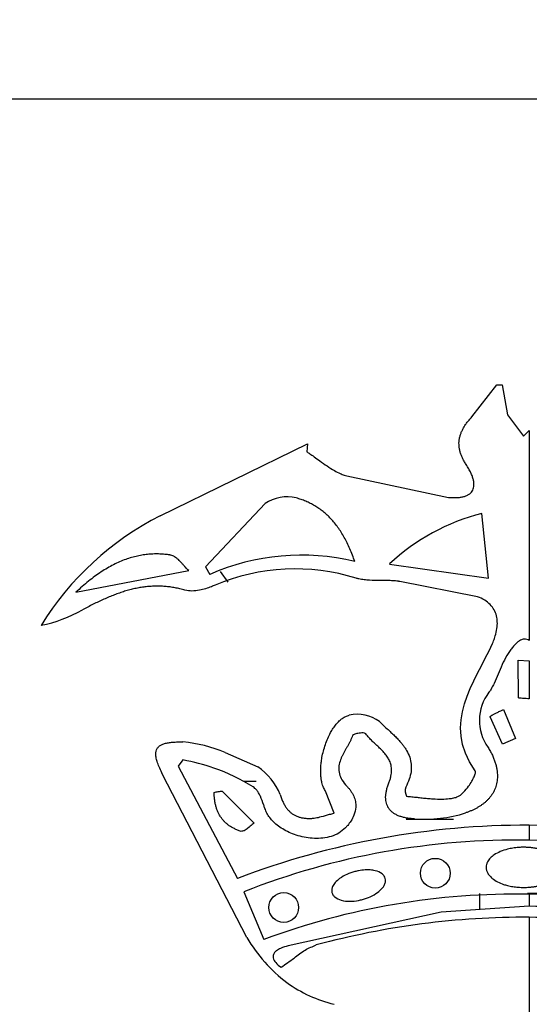
# Model space of a CAD drawing. Units: millimetres. Extents: x 0 to 291, y -107 to 204.
# Drawn here: x 132 to 134, y 151 to 154 of the extents above; entities that cross this region are included whole.
import ezdxf
from ezdxf import colors
from ezdxf.entities.mleader import LeaderData, LeaderLine
from ezdxf.enums import TextEntityAlignment as Align
from ezdxf.math import Vec2, Vec3

# ---------------------------------------------------------------- set-up
doc = ezdxf.new("R2010")
doc.units = ezdxf.units.MM
for name, color, linetype in [('CUERPO_PAPELERA_', 7, 'Continuous'), ('PARTE_FIJA_GAMCH', 7, 'Continuous'), ('Predeterminado', 7, 'Continuous'), ('TAPA_V27.1_CON_C', 7, 'Continuous')]:
    doc.layers.add(name, color=color, linetype=linetype)
doc.styles.add('SEACAD_Arial', font='arial.ttf')
doc.dimstyles.new('ISO', dxfattribs={"dimtxt": 3.125, "dimasz": 3.125, "dimexe": 1.5625, "dimexo": 0, "dimgap": 0.78125, "dimtad": 0, "dimdec": 0, "dimlfac": 13.333333, "dimtxsty": 'SEACAD_Arial', "dimblk1": '_SE_FILLED', "dimblk2": '_SE_FILLED', "dimsah": 1, "dimcen": 1.5625, "dimadec": 1, "dimazin": 0, "dimtfac": 0.5, "dimtmove": 1, "dimatfit": 3, "dimfxl": 1, "dimtolj": 1, "dimarcsym": 0})

# ---------------------------------------------------------------- blocks, each defined once
blk = doc.blocks.new('SE')
at = {"layer": 'CUERPO_PAPELERA_', "color": 7, "linetype": 'Continuous'}
for p, q in [((133.1677, 151.2538), (133.31, 151.2538)), ((133.3892, 151.0288), (133.3892, 150.98)), ((133.6113, 151.0288), (133.5335, 151.0288))]:
    blk.add_line(p, q, dxfattribs=at)
for points, knots in [([(110.3632, 153.0338), (110.3684, 152.9911), (110.4057, 152.7633), (110.5653, 152.3016), (110.9688, 151.5754), (111.5483, 150.7504), (112.2916, 149.84), (113.1873, 148.8643), (114.2241, 147.8477), (115.3937, 146.8138), (116.6961, 145.7809), (118.1272, 144.7725), (119.682, 143.8112), (121.3588, 142.9163), (123.1598, 142.1058), (125.0762, 141.4027), (127.096, 140.828), (129.1979, 140.4019), (131.3583, 140.1401), (133.5501, 140.052), (135.742, 140.1416), (137.9027, 140.4057), (140.0033, 140.8332), (142.0195, 141.4083), (143.9331, 142.112), (145.731, 142.9219), (147.4115, 143.8196), (148.9689, 144.7842), (150.3982, 145.793), (151.6982, 146.8251), (152.8699, 147.862), (153.9065, 148.8802), (154.8003, 149.8556), (155.4187, 150.6145), (155.8318, 151.1798), (156.1869, 151.713), (156.519, 152.315), (156.6737, 152.7684), (156.7098, 152.9907), (156.7147, 153.0296)], [0.2305457, 0.2305457, 0.2305457, 0.2305457, 0.2342802, 0.2500105, 0.2657143, 0.2813234, 0.2969815, 0.31272, 0.3283394, 0.3439204, 0.3595581, 0.3752394, 0.3908002, 0.4063335, 0.4219621, 0.437629, 0.4532088, 0.4688779, 0.4844966, 0.5000312, 0.5156994, 0.5313183, 0.5468746, 0.5625541, 0.5781672, 0.5937099, 0.60932, 0.6250125, 0.6406104, 0.656198, 0.6718702, 0.6875891, 0.7032351, 0.7189176, 0.726814, 0.734688, 0.7503218, 0.7659398, 0.7693307, 0.7693307, 0.7693307, 0.7693307]), ([(133.5392, 139.8883), (133.417, 139.8888), (133.1726, 139.8897), (132.806, 139.8973), (132.4395, 139.9093), (132.073, 139.9264), (131.7067, 139.9482), (131.0974, 139.9926), (130.2454, 140.0775), (129.1628, 140.2288), (128.0901, 140.4219), (126.6895, 140.7304), (124.9878, 141.2097), (123.0529, 141.9122), (121.2346, 142.7219), (119.5419, 143.6156), (118.2358, 144.4143), (117.2517, 145.0775), (116.5436, 145.5851), (115.8688, 146.0983), (115.3351, 146.5276), (114.9256, 146.8706), (114.5276, 147.2129), (114.0508, 147.6395), (113.5121, 148.1471), (113.0067, 148.6483), (112.5357, 149.1405), (111.958, 149.7783), (111.3333, 150.5332), (110.7488, 151.3543), (110.3419, 152.0771), (110.1656, 152.5809), (110.1322, 152.8414), (110.1288, 152.9189)], [0, 0, 0, 0, 0.0051847, 0.0103722, 0.0155635, 0.0207598, 0.0259621, 0.0311713, 0.0467703, 0.0625024, 0.0781021, 0.0939224, 0.1251377, 0.1565121, 0.1877905, 0.2188599, 0.249965, 0.2655998, 0.2812967, 0.2969366, 0.3125192, 0.3202969, 0.3280692, 0.3436084, 0.3591615, 0.374754, 0.3904142, 0.4061195, 0.4373037, 0.468385, 0.4996591, 0.5309992, 0.545165, 0.545165, 0.545165, 0.545165]), ([(156.9496, 152.919), (156.9442, 152.7958), (156.8981, 152.5319), (156.7043, 152.022), (156.339, 151.3687), (155.7561, 150.5472), (155.1311, 149.7907), (154.556, 149.1548), (154.0874, 148.6643), (153.5817, 148.1619), (153.0401, 147.6509), (152.5599, 147.2208), (152.1598, 146.8765), (151.7499, 146.533), (151.2175, 146.1045), (150.5465, 145.5938), (149.8427, 145.0886), (148.858, 144.424), (147.5462, 143.6208), (145.8491, 142.7245), (144.0333, 141.9156), (142.1005, 141.2128), (140.3994, 140.733), (138.9995, 140.4242), (137.932, 140.2315), (136.852, 140.0799), (135.8767, 139.9819), (135.0189, 139.9248), (134.2792, 139.894), (133.7857, 139.8902), (133.5392, 139.8883)], [0.4548342, 0.4548342, 0.4548342, 0.4548342, 0.4773483, 0.4997561, 0.5308945, 0.5622914, 0.5935278, 0.6091123, 0.6247122, 0.6403548, 0.6560597, 0.6717272, 0.6795368, 0.6873342, 0.7029039, 0.7184605, 0.7340273, 0.7496288, 0.7810005, 0.8122268, 0.8433378, 0.8746078, 0.9060264, 0.9217339, 0.937224, 0.9529583, 0.9685589, 0.9790609, 0.9895383, 1, 1, 1, 1])]:
    blk.add_open_spline(points, degree=3, knots=knots, dxfattribs=at)
at = {"layer": 'PARTE_FIJA_GAMCH', "color": 7, "linetype": 'Continuous'}
for p, q in [((132.6304, 151.9698), (132.6069, 152.0014)), ((132.7147, 151.3677), (132.6758, 151.3677))]:
    blk.add_line(p, q, dxfattribs=at)
at = {"layer": 'TAPA_V27.1_CON_C', "color": 7, "linetype": 'Continuous'}
for p, q in [((137.5892, 153.4292), (129.4892, 153.4292)), ((133.3655, 152.469), (133.4412, 152.5663)), ((133.4412, 152.5663), (133.457, 152.5663)), ((133.457, 152.5663), (133.4735, 152.4755)), ((133.4735, 152.4755), (133.5219, 152.4103)), ((133.5219, 152.4103), (133.5392, 152.4279)), ((133.5392, 152.4279), (133.5392, 151.7937)), ((132.4245, 152.1705), (132.869, 152.3881)), ((132.869, 152.3881), (132.8676, 152.3635)), ((132.9881, 152.2905), (133.2955, 152.2259)), ((132.7415, 152.207), (132.5616, 152.016)), ((133.4156, 151.9819), (133.3962, 152.1769)), ((132.17, 151.9391), (132.5108, 152.0046)), ((132.5616, 152.016), (132.5741, 151.9928)), ((133.1171, 152.0245), (133.4156, 151.9819)), ((133.3829, 151.9258), (133.1479, 151.9717)), ((133.5051, 151.7338), (133.5392, 151.7317)), ((133.5068, 151.6201), (133.5051, 151.7338)), ((133.5392, 151.7317), (133.5392, 151.6173)), ((133.4582, 151.4802), (133.421, 151.563)), ((133.4611, 151.5853), (133.4976, 151.497)), ((133.4976, 151.497), (133.4582, 151.4802)), ((132.6213, 151.4546), (132.7196, 151.4112)), ((132.4934, 151.4323), (132.4794, 151.4141)), ((132.4794, 151.4141), (132.6584, 151.0744)), ((132.6868, 150.8956), (132.4321, 151.3889)), ((132.6122, 151.3379), (132.7088, 151.2416)), ((132.9496, 151.2715), (132.9242, 151.3377)), ((133.5392, 151.2352), (133.5392, 151.1899)), ((132.6772, 151.0339), (132.7378, 150.8898)), ((133.5392, 151.0265), (133.5392, 150.9905)), ((133.2732, 150.972), (132.8113, 150.8708)), ((133.5392, 150.9905), (133.2732, 150.972)), ((133.5392, 150.957), (133.5392, 150.5685))]:
    blk.add_line(p, q, dxfattribs=at)
for centre in [(133.2554, 151.0901), (132.7977, 150.9865)]:
    blk.add_circle(centre, 0.045, dxfattribs=at)
for centre, radius, start, end in [((132.8074, 152.1118), 0.1158, 75.898, 124.7068), ((132.8405, 151.3582), 0.9126, 117.116, 148.1987), ((133.548, 151.5672), 0.6284, 103.9795, 133.2976), ((132.8503, 151.3704), 0.6809, 76.2359, 113.9328), ((132.8318, 151.3889), 0.6206, 72.6784, 112.8835), ((131.9792, 152.2591), 0.4285, 281.5211, 299.4508), ((133.5243, 151.7662), 0.0313, 61.4652, 90.7876), ((133.5272, 151.5518), 0.1388, 142.2698, 215.9314), ((133.0196, 151.4564), 0.1139, 53.643, 102.2697), ((132.4532, 151.0551), 0.4335, 67.1805, 84.6661), ((132.3779, 150.8041), 0.6388, 70.9282, 79.5822), ((132.6174, 151.2598), 0.1827, 21.821, 55.9807), ((132.4056, 150.8773), 0.5605, 57.6403, 71.16), ((133.2015, 151.3397), 0.0369, 162.906, 207.6982), ((133.2212, 151.6715), 0.4184, 266.1024, 287.4636), ((133.531, 148.7872), 2.448, 89.8089, 110.8841), ((133.5035, 148.7014), 2.5341, 69.2969, 89.1919), ((133.5002, 148.9464), 2.2439, 89.0048, 111.5174), ((133.5004, 148.9463), 2.244, 67.1121, 89.0095), ((133.4969, 148.8566), 2.1703, 88.883, 110.4726), ((133.4969, 148.8566), 2.1703, 68.1853, 88.883), ((133.4871, 148.4631), 2.5279, 74.4254, 88.8195), ((133.5257, 148.5491), 2.408, 89.679, 105.1565), ((133.5176, 148.6253), 2.3318, 73.7859, 89.4696), ((133.0888, 151.1303), 0.4655, 210.2627, 232.7661), ((133.0454, 151.0899), 0.4072, 234.1913, 256.4149)]:
    blk.add_arc(centre, radius, start, end, dxfattribs=at)
for points, degree, knots in [([(110.0513, 154.0916), (110.0533, 154.0073), (110.0853, 153.7442), (110.2655, 153.2412), (110.672, 152.5371), (111.2561, 151.7372), (112.0055, 150.8532), (112.7594, 150.0601), (113.4347, 149.4029), (113.974, 148.9033), (114.5465, 148.3986), (115.1526, 147.8905), (115.7927, 147.3809), (116.4675, 146.8719), (117.176, 146.367), (118.1613, 145.7056), (119.4691, 144.9065), (121.1639, 144.0091), (122.9858, 143.1927), (124.9268, 142.4815), (126.9751, 141.8978), (129.1091, 141.4634), (131.3041, 141.1955), (132.7919, 141.1346), (134.2802, 141.1343), (135.7739, 141.1952), (137.9692, 141.4637), (140.1023, 141.8976), (142.1471, 142.48), (144.086, 143.1903), (145.9061, 144.005), (147.6061, 144.9044), (148.9194, 145.707), (149.9048, 146.3687), (150.6091, 146.8707), (151.2808, 147.3771), (151.9208, 147.8863), (152.5293, 148.3963), (153.1058, 148.9045), (153.6482, 149.4071), (154.3224, 150.0637), (155.0748, 150.8554), (155.8255, 151.7409), (156.4098, 152.5421), (156.8144, 153.2449), (156.9932, 153.7453), (157.0251, 154.0073), (157.0271, 154.0916)], 3, [0.2263955, 0.2263955, 0.2263955, 0.2263955, 0.2343497, 0.2500179, 0.2656676, 0.2812132, 0.2967986, 0.3124858, 0.3202915, 0.3280749, 0.3358488, 0.3436252, 0.3514159, 0.3592325, 0.3670825, 0.3749099, 0.3904756, 0.4060135, 0.4216444, 0.4373455, 0.4529605, 0.4686635, 0.484332, 0.4999122, 0.5000005, 0.5157126, 0.53137, 0.5469642, 0.5626773, 0.5783038, 0.59386, 0.6094825, 0.6251621, 0.6329585, 0.6407391, 0.6485162, 0.6563013, 0.664106, 0.6719427, 0.6797932, 0.6876116, 0.7031961, 0.7188115, 0.7345114, 0.7500861, 0.765647, 0.773606, 0.773606, 0.773606, 0.773606]), ([(110.055, 154.0565), (110.0607, 153.9751), (110.0716, 153.8354), (110.1316, 153.5982), (110.2095, 153.3757), (110.2985, 153.1684), (110.3998, 152.9635), (110.5136, 152.7571), (110.6367, 152.5524), (110.776, 152.3363), (110.933, 152.1077), (111.1204, 151.8501), (111.3389, 151.5656), (111.594, 151.2503), (111.8787, 150.9154), (112.1797, 150.5767), (112.4947, 150.2364), (112.8229, 149.8948), (113.1639, 149.5525), (113.5038, 149.2228), (113.8338, 148.9129), (114.1707, 148.6054), (114.5135, 148.3019), (114.8733, 147.9929), (115.2347, 147.6917), (115.6151, 147.3843), (116.0097, 147.0755), (116.401, 146.7791), (116.7653, 146.5119), (117.1126, 146.2643), (117.4905, 146.0021), (117.9552, 145.6906), (118.4967, 145.3429), (119.077, 144.9885), (119.6553, 144.6525), (120.2341, 144.3329), (120.9347, 143.9658), (121.7861, 143.5505), (122.5966, 143.1919), (123.2286, 142.9329), (123.6351, 142.7738), (123.9969, 142.6384), (124.323, 142.5208), (124.6774, 142.3976), (125.1306, 142.2473), (125.6768, 142.0778), (126.269, 141.9083), (126.8596, 141.7532), (127.4422, 141.6137), (128.0208, 141.4881), (128.9151, 141.3138), (130.1362, 141.1248), (131.6938, 140.9741), (133.2596, 140.9129), (134.832, 140.942), (136.3962, 141.0617), (137.7343, 141.2416), (138.8585, 141.4445), (139.7973, 141.6472), (140.7358, 141.8847), (141.6202, 142.1416), (142.4512, 142.4114), (143.3013, 142.7154), (144.2599, 143.0944), (145.2724, 143.5406), (146.2673, 144.0261), (147.2033, 144.525), (148.0765, 145.03), (148.8559, 145.5151), (149.4842, 145.9305), (150.0223, 146.3029), (150.5168, 146.6591), (151.0195, 147.0367), (151.5075, 147.4187), (151.974, 147.7984), (152.4153, 148.1716), (152.8126, 148.5201), (153.1609, 148.8357), (153.4632, 149.1176), (153.7529, 149.3949), (154.0517, 149.6891), (154.3613, 150.0038), (154.6501, 150.3075), (154.907, 150.5868), (155.1327, 150.8399), (155.3467, 151.0876), (155.5531, 151.3348), (155.7542, 151.5851), (155.9438, 151.8316), (156.1101, 152.0586), (156.242, 152.2478), (156.3454, 152.4029), (156.4363, 152.545), (156.529, 152.6971), (156.6274, 152.8689), (156.7301, 153.0644), (156.8346, 153.29), (156.9298, 153.5413), (157.0029, 153.8088), (157.0159, 153.9626), (157.0226, 154.0526)], 3, [0, 0, 0, 0, 0.010813, 0.021973, 0.031789, 0.040541, 0.049009, 0.057217, 0.065141, 0.072483, 0.08126, 0.089865, 0.099553, 0.110199, 0.1209, 0.131501, 0.141622, 0.151744, 0.161846, 0.171515, 0.180136, 0.188264, 0.197523, 0.205661, 0.214138, 0.2227, 0.231351, 0.239987, 0.247592, 0.25391, 0.26102, 0.270009, 0.280801, 0.291463, 0.301641, 0.311438, 0.321328, 0.33689, 0.352948, 0.359415, 0.36587, 0.371341, 0.375588, 0.380306, 0.386899, 0.395273, 0.403719, 0.411926, 0.419903, 0.427734, 0.435526, 0.456031, 0.476275, 0.496481, 0.516773, 0.53719, 0.557452, 0.569633, 0.582338, 0.59571, 0.60857, 0.619794, 0.631642, 0.646124, 0.663269, 0.679154, 0.694643, 0.71072, 0.725289, 0.737601, 0.746727, 0.757144, 0.767784, 0.778478, 0.789106, 0.799511, 0.809685, 0.818366, 0.826167, 0.833665, 0.842154, 0.851652, 0.861294, 0.869281, 0.877059, 0.884735, 0.892673, 0.900913, 0.909464, 0.917715, 0.924669, 0.929795, 0.934722, 0.940506, 0.947151, 0.954915, 0.964171, 0.975074, 0.987649, 1, 1, 1, 1]), ([(133.3468, 152.3283), (133.3448, 152.3315), (133.3409, 152.3376), (133.3361, 152.3472), (133.3322, 152.3567), (133.3294, 152.3662), (133.3275, 152.3757), (133.3268, 152.3851), (133.327, 152.3945), (133.3282, 152.4039), (133.3305, 152.4133), (133.3339, 152.4226), (133.3382, 152.4319), (133.3435, 152.4412), (133.3499, 152.4505), (133.3572, 152.4599), (133.3627, 152.4659), (133.3655, 152.469)], 3, [0, 0, 0, 0, 0.071938, 0.140516, 0.206188, 0.269488, 0.331024, 0.391473, 0.451554, 0.512009, 0.573564, 0.636913, 0.702685, 0.771438, 0.843651, 0.919728, 1, 1, 1, 1]), ([(132.8676, 152.3635), (132.8705, 152.3616), (132.8779, 152.3569), (132.8909, 152.3478), (132.9082, 152.3352), (132.9283, 152.3207), (132.9486, 152.3076), (132.9662, 152.2985), (132.9788, 152.2933), (132.9856, 152.2913), (132.9881, 152.2905)], 3, [0, 0, 0, 0, 0.073446, 0.185833, 0.337556, 0.527308, 0.711046, 0.849517, 0.945294, 1, 1, 1, 1]), ([(133.2955, 152.2259), (133.3002, 152.2255), (133.3092, 152.2249), (133.3221, 152.2251), (133.3335, 152.2263), (133.3435, 152.2285), (133.352, 152.2318), (133.3592, 152.236), (133.3648, 152.2413), (133.3689, 152.2476), (133.3715, 152.2549), (133.3724, 152.263), (133.3719, 152.2719), (133.3698, 152.2817), (133.3663, 152.2923), (133.3612, 152.3037), (133.3547, 152.3158), (133.3495, 152.324), (133.3468, 152.3283)], 3, [0, 0, 0, 0, 0.085184, 0.161622, 0.2298, 0.290393, 0.344347, 0.392984, 0.438073, 0.481796, 0.526512, 0.574408, 0.627259, 0.68637, 0.75266, 0.826761, 0.909108, 1, 1, 1, 1]), ([(133.0123, 152.0318), (133.01, 152.0384), (133.0054, 152.0514), (132.9977, 152.0702), (132.9895, 152.088), (132.9808, 152.1048), (132.9715, 152.1205), (132.9616, 152.1351), (132.9512, 152.1486), (132.9403, 152.1611), (132.9288, 152.1725), (132.9168, 152.1829), (132.9043, 152.1922), (132.8914, 152.2005), (132.878, 152.2078), (132.8643, 152.2142), (132.8501, 152.2197), (132.8405, 152.2226), (132.8356, 152.2241)], 3, [0, 0, 0, 0, 0.077348, 0.151889, 0.223704, 0.292913, 0.359675, 0.424183, 0.486663, 0.54736, 0.606539, 0.664472, 0.721431, 0.777677, 0.833455, 0.888983, 0.944447, 1, 1, 1, 1]), ([(132.4538, 152.0519), (132.4488, 152.0526), (132.4386, 152.0539), (132.423, 152.0548), (132.4069, 152.0549), (132.3904, 152.054), (132.3734, 152.052), (132.356, 152.0488), (132.3382, 152.0444), (132.3202, 152.0385), (132.302, 152.0312), (132.2835, 152.0225), (132.2648, 152.0122), (132.246, 152.0005), (132.2271, 151.9872), (132.2081, 151.9725), (132.1889, 151.9564), (132.1764, 151.945), (132.17, 151.9391)], 3, [0, 0, 0, 0, 0.047634, 0.096846, 0.147611, 0.199947, 0.253918, 0.309635, 0.367247, 0.426933, 0.488893, 0.553329, 0.620435, 0.690375, 0.763273, 0.839194, 0.918132, 1, 1, 1, 1]), ([(132.5108, 152.0046), (132.5091, 152.0061), (132.5056, 152.0094), (132.5006, 152.015), (132.4953, 152.021), (132.4897, 152.0273), (132.4844, 152.0329), (132.479, 152.0382), (132.4724, 152.0438), (132.4648, 152.0487), (132.4579, 152.0512), (132.4547, 152.0518), (132.4538, 152.0519)], 3, [0, 0, 0, 0, 0.089933, 0.190435, 0.298607, 0.411326, 0.525515, 0.603858, 0.712623, 0.869401, 0.962561, 1, 1, 1, 1]), ([(133.1479, 151.9717), (133.1454, 151.9721), (133.1452, 151.9721), (133.1424, 151.9725), (133.1384, 151.973), (133.1288, 151.9738), (133.1094, 151.9748), (133.0815, 151.9746), (133.0539, 151.9752), (133.035, 151.9774), (133.0257, 151.9791), (133.0212, 151.9801), (133.0192, 151.9806), (133.0179, 151.981), (133.0189, 151.9807), (133.0166, 151.9813)], 3, [0, 0, 0, 0, 0.03125, 0.03125, 0.0625, 0.125, 0.25, 0.5, 0.75, 0.875, 0.9375, 0.96875, 0.984375, 0.984375, 1, 1, 1, 1]), ([(132.4994, 151.9455), (132.4944, 151.9469), (132.4845, 151.9496), (132.4695, 151.9528), (132.4545, 151.9552), (132.4394, 151.9568), (132.4243, 151.9576), (132.4091, 151.9576), (132.394, 151.9569), (132.3787, 151.9554), (132.3635, 151.9531), (132.3481, 151.9501), (132.3327, 151.9464), (132.3173, 151.942), (132.3018, 151.9369), (132.2861, 151.9312), (132.2704, 151.9249), (132.2546, 151.918), (132.2386, 151.9106), (132.2225, 151.9027), (132.2063, 151.8945), (132.1954, 151.8888), (132.1899, 151.8859)], 3, [0, 0, 0, 0, 0.047673, 0.09489, 0.141768, 0.188432, 0.235015, 0.281648, 0.328466, 0.375601, 0.423176, 0.47131, 0.520109, 0.569668, 0.620066, 0.67137, 0.72363, 0.776883, 0.831147, 0.886428, 0.942719, 1, 1, 1, 1]), ([(132.5905, 151.9606), (132.5868, 151.959), (132.5716, 151.9526), (132.5484, 151.9457), (132.5211, 151.9417), (132.5064, 151.9443), (132.4994, 151.9455)], 3, [0, 0, 0, 0, 0.128542, 0.527181, 0.773554, 1, 1, 1, 1]), ([(133.428, 151.7846), (133.4291, 151.7871), (133.4323, 151.7946), (133.4375, 151.8094), (133.442, 151.8286), (133.4433, 151.8491), (133.4407, 151.8683), (133.4337, 151.8864), (133.4215, 151.9027), (133.4043, 151.9165), (133.3904, 151.9226), (133.3829, 151.9258)], 3, [0, 0, 0, 0, 0.047682, 0.143452, 0.276225, 0.394833, 0.502341, 0.616152, 0.732359, 0.858058, 1, 1, 1, 1]), ([(133.5238, 151.7974), (133.5226, 151.7973), (133.5198, 151.797), (133.515, 151.7953), (133.5092, 151.7923), (133.5024, 151.7872), (133.4949, 151.7801), (133.4869, 151.7709), (133.4787, 151.7601), (133.4738, 151.752), (133.4712, 151.748)], 3, [0, 0, 0, 0, 0.048808, 0.114771, 0.201728, 0.313723, 0.453318, 0.619668, 0.806504, 1, 1, 1, 1]), ([(133.4712, 151.748), (133.4608, 151.7303), (133.4493, 151.7011), (133.4352, 151.6677), (133.4269, 151.6518), (133.4223, 151.6442), (133.4199, 151.6405), (133.4187, 151.6386), (133.418, 151.6377), (133.4178, 151.6373), (133.4176, 151.637), (133.4175, 151.637), (133.4174, 151.6368)], 3, [0, 0, 0, 0, 0.5, 0.75, 0.875, 0.9375, 0.96875, 0.984375, 0.992188, 0.996094, 0.996094, 1, 1, 1, 1]), ([(133.5392, 151.6173), (133.5341, 151.6174), (133.5219, 151.6179), (133.5112, 151.6189), (133.508, 151.6195), (133.5072, 151.6198), (133.5069, 151.6199), (133.5069, 151.62), (133.5068, 151.62), (133.5068, 151.62), (133.5068, 151.6201), (133.5068, 151.62), (133.5069, 151.6201)], 3, [0, 0, 0, 0, 0.5, 0.75, 0.875, 0.9375, 0.96875, 0.984375, 0.992188, 0.996094, 0.996094, 1, 1, 1, 1]), ([(132.9242, 151.3377), (132.9231, 151.3394), (132.9207, 151.3429), (132.9177, 151.3491), (132.915, 151.3563), (132.9126, 151.3646), (132.9108, 151.3742), (132.9096, 151.385), (132.9091, 151.397), (132.9095, 151.4103), (132.9108, 151.4246), (132.9133, 151.4412), (132.9174, 151.4595), (132.9233, 151.4788), (132.9305, 151.4974), (132.9385, 151.5139), (132.9471, 151.5282), (132.9558, 151.54), (132.965, 151.5501), (132.9747, 151.5582), (132.9847, 151.5644), (132.992, 151.5666), (132.9954, 151.5677)], 3, [0, 0, 0, 0, 0.022692, 0.048359, 0.077367, 0.110081, 0.146836, 0.187908, 0.233483, 0.283634, 0.338291, 0.397224, 0.47398, 0.55087, 0.626619, 0.700012, 0.75963, 0.815354, 0.866985, 0.914604, 0.958649, 1, 1, 1, 1]), ([(133.421, 151.563), (133.421, 151.5631), (133.4211, 151.5636), (133.4217, 151.5642), (133.4227, 151.5651), (133.4243, 151.5661), (133.4264, 151.5674), (133.4291, 151.5689), (133.4324, 151.5707), (133.4363, 151.5727), (133.4422, 151.5757), (133.4491, 151.5791), (133.456, 151.5826), (133.4597, 151.5846), (133.4611, 151.5853)], 3, [0, 0, 0, 0, 0.010003, 0.02748, 0.055594, 0.096055, 0.14992, 0.217693, 0.299281, 0.393907, 0.5, 0.727547, 0.894685, 1, 1, 1, 1]), ([(133.0872, 151.5481), (133.0915, 151.544), (133.1, 151.5358), (133.1125, 151.5243), (133.1242, 151.5134), (133.1348, 151.5032), (133.1441, 151.4935), (133.152, 151.4845), (133.1586, 151.4761), (133.1641, 151.4685), (133.1711, 151.4571), (133.1787, 151.4411), (133.1835, 151.4192), (133.1829, 151.3964), (133.1772, 151.3731), (133.17, 151.3583), (133.1662, 151.3506)], 3, [0, 0, 0, 0, 0.076577, 0.149344, 0.217329, 0.279899, 0.336724, 0.387726, 0.432993, 0.472715, 0.507109, 0.603563, 0.696494, 0.790666, 0.890734, 1, 1, 1, 1]), ([(133.0054, 151.506), (133.0044, 151.5034), (133.0025, 151.4982), (132.999, 151.4904), (132.9951, 151.4827), (132.9909, 151.4751), (132.9866, 151.4674), (132.9823, 151.4598), (132.9781, 151.4521), (132.9742, 151.4444), (132.9707, 151.4366), (132.9665, 151.4253), (132.963, 151.4099), (132.9647, 151.39), (132.9733, 151.3702), (132.9831, 151.359), (132.9884, 151.353)], 3, [0, 0, 0, 0, 0.049273, 0.099478, 0.150526, 0.202212, 0.254258, 0.30635, 0.358177, 0.409461, 0.459997, 0.509697, 0.624487, 0.736669, 0.857896, 1, 1, 1, 1]), ([(133.0457, 151.5113), (133.0443, 151.512), (133.038, 151.5152), (133.0261, 151.5128), (133.0134, 151.5118), (133.0075, 151.5076), (133.0054, 151.506)], 3, [0, 0, 0, 0, 0.112136, 0.493077, 0.812256, 1, 1, 1, 1]), ([(133.1153, 151.3633), (133.1166, 151.3667), (133.119, 151.3734), (133.1215, 151.3832), (133.1229, 151.3924), (133.1234, 151.4009), (133.123, 151.4088), (133.1218, 151.4161), (133.1199, 151.423), (133.1174, 151.4294), (133.1144, 151.4354), (133.111, 151.4411), (133.1057, 151.4487), (133.0979, 151.458), (133.0873, 151.4685), (133.0762, 151.4787), (133.0652, 151.489), (133.0547, 151.4996), (133.0487, 151.5074), (133.0457, 151.5113)], 3, [0, 0, 0, 0, 0.062919, 0.11976, 0.171495, 0.219059, 0.263322, 0.305071, 0.344985, 0.383621, 0.42141, 0.458659, 0.495572, 0.578419, 0.662853, 0.748226, 0.833468, 0.917557, 1, 1, 1, 1]), ([(132.4321, 151.3889), (132.429, 151.3951), (132.4234, 151.4065), (132.4168, 151.4228), (132.4128, 151.4367), (132.4111, 151.4486), (132.4119, 151.4587), (132.4152, 151.4671), (132.4209, 151.4738), (132.4287, 151.4788), (132.4384, 151.4824), (132.4498, 151.4848), (132.4629, 151.4863), (132.4777, 151.4869), (132.4881, 151.4868), (132.4935, 151.4867)], 3, [0, 0, 0, 0, 0.125115, 0.22974, 0.316062, 0.386805, 0.4456, 0.49731, 0.547643, 0.601726, 0.662946, 0.733027, 0.812607, 0.901707, 1, 1, 1, 1]), ([(133.4148, 151.4703), (133.4171, 151.4664), (133.4218, 151.4586), (133.4277, 151.4468), (133.4326, 151.4354), (133.4365, 151.4243), (133.4395, 151.4135), (133.4416, 151.4031), (133.4428, 151.393), (133.4431, 151.3833), (133.4427, 151.374), (133.4415, 151.365), (133.4396, 151.3565), (133.4369, 151.3483), (133.4337, 151.3404), (133.4298, 151.333), (133.4253, 151.3259), (133.4203, 151.3193), (133.4148, 151.313), (133.4087, 151.3071), (133.4023, 151.3015), (133.3954, 151.2963), (133.3881, 151.2915), (133.3804, 151.287), (133.3724, 151.2828), (133.3642, 151.279), (133.3556, 151.2755), (133.3497, 151.2735), (133.3468, 151.2724)], 3, [0, 0, 0, 0, 0.055661, 0.108204, 0.157852, 0.204831, 0.249376, 0.291725, 0.332121, 0.370811, 0.408043, 0.444062, 0.479108, 0.51341, 0.547184, 0.58063, 0.613927, 0.647232, 0.680679, 0.71438, 0.748426, 0.782883, 0.817804, 0.853219, 0.889148, 0.925594, 0.962551, 1, 1, 1, 1]), ([(133.3179, 151.3194), (133.3213, 151.3208), (133.3299, 151.3245), (133.3426, 151.3365), (133.3549, 151.3513), (133.3655, 151.3671), (133.3721, 151.3804), (133.3773, 151.3912), (133.3764, 151.3975), (133.376, 151.3998)], 3, [0, 0, 0, 0, 0.10532, 0.270223, 0.496401, 0.667163, 0.818171, 0.932907, 1, 1, 1, 1]), ([(132.7408, 151.286), (132.7397, 151.2894), (132.7356, 151.3018), (132.7299, 151.3176), (132.7223, 151.3323), (132.7168, 151.3403), (132.7113, 151.3465), (132.7074, 151.3495), (132.7056, 151.3508)], 3, [0, 0, 0, 0, 0.142753, 0.520829, 0.673839, 0.803347, 0.911115, 1, 1, 1, 1]), ([(132.9884, 151.353), (132.9906, 151.3506), (132.995, 151.3459), (133.0006, 151.3384), (133.0054, 151.3307), (133.0093, 151.3228), (133.0122, 151.3148), (133.0141, 151.3066), (133.0151, 151.2984), (133.0152, 151.2845), (133.0111, 151.2667), (133.0015, 151.2485), (132.9923, 151.2361), (132.9865, 151.2298), (132.9843, 151.2274)], 3, [0, 0, 0, 0, 0.069288, 0.135595, 0.199306, 0.260873, 0.320811, 0.37969, 0.438118, 0.496723, 0.672951, 0.81907, 0.930371, 1, 1, 1, 1]), ([(133.1928, 151.2541), (133.1881, 151.2545), (133.179, 151.2551), (133.166, 151.2572), (133.1543, 151.26), (133.1439, 151.2637), (133.1347, 151.2681), (133.1267, 151.2733), (133.12, 151.2793), (133.1146, 151.286), (133.1104, 151.2935), (133.1075, 151.3016), (133.1058, 151.3104), (133.1053, 151.3199), (133.1061, 151.3299), (133.108, 151.3406), (133.111, 151.3518), (133.1138, 151.3593), (133.1153, 151.3633)], 3, [0, 0, 0, 0, 0.085187, 0.163331, 0.234929, 0.300588, 0.361054, 0.417236, 0.470217, 0.521233, 0.571615, 0.622695, 0.675705, 0.731702, 0.791545, 0.855899, 0.925262, 1, 1, 1, 1]), ([(132.5877, 151.3344), (132.5919, 151.3352), (132.5983, 151.3364), (132.6057, 151.3379), (132.6098, 151.3389), (132.6115, 151.3381), (132.6122, 151.3379)], 3, [0, 0, 0, 0, 0.508818, 0.782902, 0.917783, 1, 1, 1, 1]), ([(132.6688, 151.2167), (132.6653, 151.2179), (132.6584, 151.2202), (132.6487, 151.2246), (132.6396, 151.2295), (132.6313, 151.235), (132.6237, 151.2411), (132.6169, 151.2478), (132.6107, 151.2551), (132.6053, 151.263), (132.6006, 151.2714), (132.5966, 151.2805), (132.5934, 151.2901), (132.5909, 151.3004), (132.5891, 151.3112), (132.5879, 151.3226), (132.5878, 151.3304), (132.5877, 151.3344)], 3, [0, 0, 0, 0, 0.071755, 0.140557, 0.206831, 0.271053, 0.333743, 0.395459, 0.456787, 0.518321, 0.580648, 0.644334, 0.709906, 0.77785, 0.848599, 0.922537, 1, 1, 1, 1]), ([(132.787, 151.3277), (132.7883, 151.3237), (132.7908, 151.316), (132.7954, 151.3052), (132.8005, 151.2955), (132.8062, 151.2868), (132.8125, 151.2793), (132.8194, 151.2728), (132.8271, 151.2673), (132.8354, 151.263), (132.8444, 151.2596), (132.8542, 151.2573), (132.8646, 151.2559), (132.8718, 151.2557), (132.8756, 151.2556)], 3, [0, 0, 0, 0, 0.101009, 0.194994, 0.282777, 0.365349, 0.443881, 0.519716, 0.594328, 0.669249, 0.745979, 0.825902, 0.910233, 1, 1, 1, 1]), ([(133.1688, 151.3226), (133.174, 151.3222), (133.1845, 151.3213), (133.2002, 151.3196), (133.2159, 151.3178), (133.2317, 151.3161), (133.2517, 151.3144), (133.2737, 151.3136), (133.295, 151.3149), (133.3088, 151.3171), (133.3156, 151.3188), (133.3179, 151.3194)], 3, [0, 0, 0, 0, 0.104389, 0.209808, 0.315705, 0.421499, 0.526639, 0.718834, 0.859912, 0.953027, 1, 1, 1, 1]), ([(132.9843, 151.2274), (132.9779, 151.2217), (132.965, 151.2105), (132.941, 151.2008), (132.916, 151.1957), (132.8904, 151.1949), (132.8653, 151.1975), (132.8414, 151.2029), (132.8193, 151.2108), (132.7994, 151.2206), (132.782, 151.2319), (132.7673, 151.2443), (132.7555, 151.2576), (132.7465, 151.2714), (132.7426, 151.2813), (132.7408, 151.286)], 3, [0, 0, 0, 0, 0.089213, 0.177647, 0.266694, 0.355916, 0.444094, 0.529829, 0.611871, 0.689266, 0.761438, 0.828211, 0.889804, 0.946786, 1, 1, 1, 1]), ([(132.8756, 151.2556), (132.8771, 151.2557), (132.8802, 151.2557), (132.8862, 151.2562), (132.8966, 151.2576), (132.9138, 151.2616), (132.9323, 151.2672), (132.9452, 151.2704), (132.9496, 151.2715)], 3, [0, 0, 0, 0, 0.061627, 0.121816, 0.238499, 0.474428, 0.820602, 1, 1, 1, 1]), ([(132.7088, 151.2416), (132.7068, 151.2401), (132.7002, 151.2354), (132.6906, 151.2274), (132.6801, 151.218), (132.6721, 151.217), (132.6688, 151.2167)], 3, [0, 0, 0, 0, 0.153229, 0.506866, 0.798654, 1, 1, 1, 1]), ([(133.5392, 151.1678), (133.5356, 151.1681), (133.5284, 151.1685), (133.5175, 151.1686), (133.5046, 151.168), (133.4899, 151.1663), (133.4713, 151.1625), (133.452, 151.1563), (133.4344, 151.147), (133.4214, 151.1365), (133.4137, 151.1264), (133.4095, 151.1167), (133.409, 151.1107), (133.4088, 151.1078)], 3, [0, 0, 0, 0, 0.069129, 0.138216, 0.207447, 0.316124, 0.42142, 0.570152, 0.703191, 0.800675, 0.886551, 0.944592, 1, 1, 1, 1]), ([(133.6351, 151.1078), (133.6351, 151.1141), (133.6327, 151.1203), (133.6252, 151.1394), (133.5981, 151.1527), (133.573, 151.165), (133.5392, 151.1678)], 2, [0, 0, 0, 0.25, 0.25, 0.5, 0.5, 1, 1, 1]), ([(133.1044, 151.0744), (133.1035, 151.0769), (133.1015, 151.0821), (133.0918, 151.0918), (133.0767, 151.0978), (133.0587, 151.1003), (133.0419, 151.1004), (133.0264, 151.0984), (132.9998, 151.0923), (132.9747, 151.0815), (132.9536, 151.0633), (132.9456, 151.0516), (132.9419, 151.0407), (132.9428, 151.0345), (132.9433, 151.0315)], 3, [0, 0, 0, 0, 0.039051, 0.08119, 0.197425, 0.270201, 0.348218, 0.443962, 0.500284, 0.749948, 0.835316, 0.907534, 0.955947, 1, 1, 1, 1]), ([(133.4088, 151.1078), (133.4089, 151.1065), (133.409, 151.1039), (133.4097, 151.1), (133.4109, 151.0961), (133.4134, 151.0903), (133.4185, 151.0826), (133.4335, 151.0682), (133.4532, 151.0588), (133.4748, 151.0525), (133.4896, 151.0494), (133.5059, 151.0476), (133.5226, 151.0469), (133.5337, 151.0475), (133.5392, 151.0479)], 3, [0, 0, 0, 0, 0.025027, 0.050201, 0.075872, 0.102366, 0.172311, 0.249959, 0.499288, 0.578367, 0.681346, 0.78762, 0.893839, 1, 1, 1, 1]), ([(133.5392, 151.0479), (133.5728, 151.0506), (133.5982, 151.063), (133.6183, 151.0728), (133.6279, 151.0866), (133.6351, 151.0968), (133.6351, 151.1078)], 2, [0, 0, 0, 0.5, 0.5, 0.75, 0.75, 1, 1, 1]), ([(132.9433, 151.0315), (132.9441, 151.0291), (132.9459, 151.0243), (132.9547, 151.0149), (132.9808, 151.0036), (133.0107, 151.005), (133.0479, 151.0135), (133.073, 151.0244), (133.0941, 151.0425), (133.1021, 151.0542), (133.1058, 151.0651), (133.1048, 151.0714), (133.1044, 151.0744)], 3, [0, 0, 0, 0, 0.036542, 0.075633, 0.185308, 0.442706, 0.499375, 0.749534, 0.834898, 0.907142, 0.955765, 1, 1, 1, 1]), ([(132.7897, 150.806), (132.8029, 150.8151), (132.8274, 150.8321), (132.8603, 150.8589), (132.8847, 150.8687), (132.8961, 150.8733)], 3, [0, 0, 0, 0, 0.379349, 0.70929, 1, 1, 1, 1]), ([(132.8113, 150.8708), (132.8035, 150.8687), (132.7911, 150.8652), (132.7767, 150.8571), (132.7672, 150.8479), (132.7642, 150.8332), (132.7738, 150.8176), (132.7839, 150.8102), (132.7897, 150.806)], 3, [0, 0, 0, 0, 0.240632, 0.380686, 0.48759, 0.626979, 0.787531, 1, 1, 1, 1])]:
    blk.add_open_spline(points, degree=degree, knots=knots, dxfattribs=at)
blk.add_open_spline([(133.376, 151.3998), (133.2726, 151.5455), (133.3753, 151.6642), (133.428, 151.7846)], degree=3, dxfattribs=at)
blk = doc.blocks.new('DMBLK18')
at = {"layer": 'Predeterminado', "linetype": 'Continuous'}
for points in [[(167.4757, 151.6542), (166.9549, 154.7792), (166.434, 151.6542)], [(167.4757, 91.3788), (166.434, 91.3788), (166.9549, 88.2538)]]:
    blk.add_hatch(color=7, dxfattribs=at).paths.add_polyline_path(points)
at = {"layer": 'Predeterminado', "color": 7, "linetype": 'Continuous'}
for p, q in [((133.5392, 154.7792), (168.5174, 154.7792)), ((166.9549, 154.7792), (166.9549, 126.2787)), ((166.9549, 116.7543), (166.9549, 88.2538)), ((147.8531, 88.2538), (168.5174, 88.2538))]:
    blk.add_line(p, q, dxfattribs=at)
at = {"layer": 'Predeterminado', "color": 7, "linetype": 'Continuous', "style": 'SEACAD_Arial'}
blk.add_text('887', height=3.125, rotation=90, dxfattribs=at).set_placement((165.3924, 117.848), align=Align.TOP_LEFT)
blk = doc.blocks.new('_SE_FILLED')
at = {"color": 0}
blk.add_line((0, 0), (-1, 0), dxfattribs=at)
blk.add_solid([(0, 0), (-1, -0.1665), (-1, 0.1665), (0, 0)], dxfattribs=at)
blk = doc.blocks.new('_DOT')
at = {"color": 0}
blk.add_line((0, 0), (-1, 0), dxfattribs=at)
at = {"color": 0, "const_width": 0.333}
blk.add_lwpolyline([(-0.1665, 0, 1), (0.1665, 0, 1)], format="xyb", close=True, dxfattribs=at)

msp = doc.modelspace()

# ---------------------------------------------------------------- block references
at = {"layer": 'Predeterminado'}
msp.add_blockref('SE', (0, 0), dxfattribs=at)

# ---------------------------------------------------------------- dimensions: what is measured, and where the dimension line sits
at = {"layer": 'Predeterminado', "color": 7, "linetype": 'Continuous'}
dim = msp.add_linear_dim(base=(166.9549, 88.2538), p1=(133.5392, 154.7792), p2=(147.8531, 88.2538), angle=90, text='\\A1;<>', dimstyle='ISO', override={"dimtmove": 0, "dimtolj": 0}, dxfattribs=at)
dim.commit()
dim.dimension.update_dxf_attribs({"geometry": 'DMBLK18', "text_midpoint": (166.9549, 121.5165), "dimtype": 160})

# ---------------------------------------------------------------- leaders
ml = msp.add_multileader_mtext('Standard', dxfattribs=at)
ml.set_content('{\\pxsm0.9;\\fArial TUR|b0||i0||c0|p34;\\W1.;Papelera modelo Alvium Urban, de polietileno, con capacidad de 120 Litros, de color gris, incluye cenicero en la parte superior.\\P}', color=256)
ml.set_leader_properties()
ml.set_arrow_properties(name='DOT')
ml.build(insert=Vec2(0, 0))
ml.multileader.update_dxf_attribs({"leader_type": 0, "dogleg_length": 0, "arrow_head_size": 2.5})
ctx = ml.context
ctx.base_point, ctx.char_height, ctx.arrow_head_size, ctx.landing_gap_size = Vec3(6.6394, 191.8973), 2.5, 2.5, 0.875
notes = []
notes.append((ctx, [(0, (0, 0, 0), (0, 0), (1, 0), 1, [])]))
ctx.mtext.insert = Vec3(8.6394, 193.5136)
for ctx, leaders in notes:
    for number, flags, end, landing, length, lines in leaders:
        leader = LeaderData()
        leader.index, (leader.has_last_leader_line, leader.has_dogleg_vector, leader.attachment_direction) = number, flags
        leader.last_leader_point, leader.dogleg_vector, leader.dogleg_length = Vec3(end), Vec3(landing), length
        for number, points, colour, breaks in lines:
            line = LeaderLine()
            line.index, line.vertices, line.color, line.breaks = number, Vec3.list(points), colors.encode_raw_color(colour), breaks
            leader.lines.append(line)
        ctx.leaders.append(leader)

doc.saveas('drawing.dxf')
